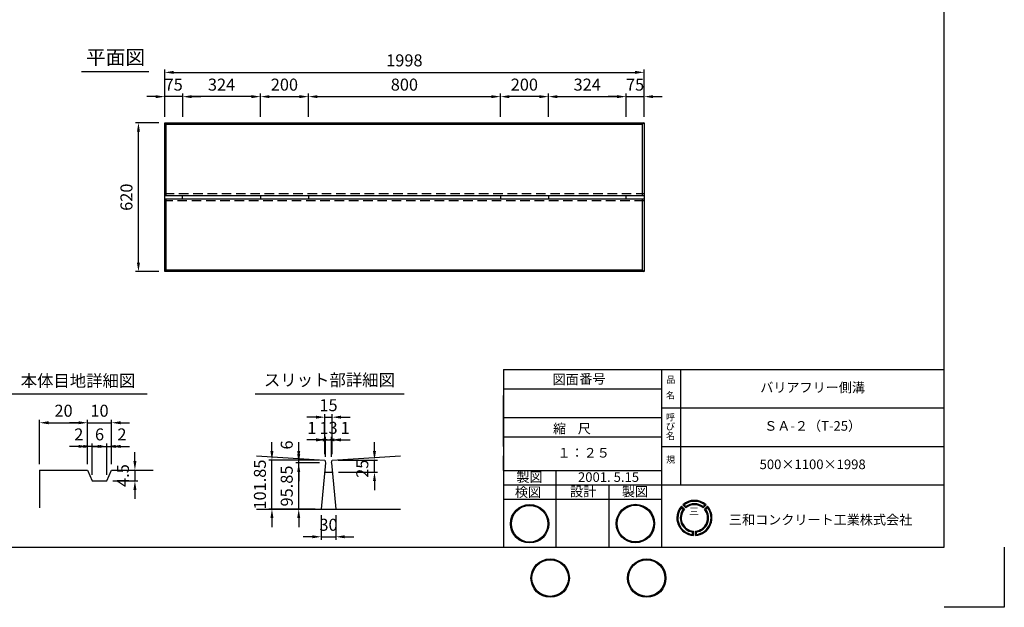
# Model space of a CAD drawing. Extents: x 0 to 7425, y 0 to 5250.
# Drawn here: x 3322 to 7425, y 0 to 2446 of the extents above; entities that cross this region are included whole.
import ezdxf
from ezdxf.enums import TextEntityAlignment as Align

# ---------------------------------------------------------------- set-up
doc = ezdxf.new("R2010")
doc.units = 0
doc.header["$LTSCALE"] = 0.5
doc.linetypes.add('HIDDEN2', pattern=[4.7625, 3.175, -1.5875])
doc.layers.get('0').update_dxf_attribs({"linetype": 'CONTINUOUS'})
doc.layers.get('DEFPOINTS').update_dxf_attribs({"linetype": 'CONTINUOUS'})
doc.layers.add('寸法引出', color=2, linetype='CONTINUOUS')
doc.layers.add('枠', color=3, linetype='CONTINUOUS')
doc.styles.add('SANWA', font='MSMINCHO.TTF')
doc.dimstyles.new('SANWA', dxfattribs={"dimtxt": 2.5, "dimasz": 2.5, "dimexe": 1, "dimexo": 1, "dimgap": 0, "dimtad": 1, "dimdec": 4, "dimdsep": 46, "dimtxsty": 'SANWA', "dimcen": 0, "dimclrd": 2, "dimclre": 2, "dimclrt": 2, "dimadec": 0, "dimazin": 0, "dimtfac": 1, "dimtdec": 4, "dimtix": 1, "dimtmove": 0, "dimatfit": 3, "dimfxl": 1, "dimtolj": 1, "dimtzin": 0, "dimarcsym": 0})

# ---------------------------------------------------------------- blocks, each defined once
blk = doc.blocks.new('*D388')
at = {"layer": 'DEFPOINTS', "color": 0, "ltscale": 25}
for p in [(3604.3, 669.8), (3604.3, 571), (3624.3, 526)]:
    blk.add_point(p, dxfattribs=at)
at = {"layer": '寸法引出', "lineweight": -2, "ltscale": 25}
for p, q in [((3566.8, 669.8), (3529.3, 669.8)), ((3604.3, 596), (3604.3, 682.3)), ((3624.3, 669.8), (3604.3, 669.8)), ((3661.8, 669.8), (3699.3, 669.8))]:
    blk.add_line(p, q, dxfattribs=at)
at = {"layer": '寸法引出', "ltscale": 25}
for points in [[(3566.8, 676), (3566.8, 663.5), (3604.3, 669.8)], [(3661.8, 676), (3661.8, 663.5), (3624.3, 669.8)]]:
    blk.add_solid(points, dxfattribs=at)
at = {"layer": '寸法引出', "ltscale": 25, "insert": (3567.9, 719.8), "char_height": 50, "attachment_point": 5, "style": 'SANWA'}
blk.add_mtext('\\A1;2', dxfattribs=at)
blk = doc.blocks.new('*D387')
at = {"layer": 'DEFPOINTS', "color": 0, "ltscale": 15}
for p in [(3684.3, 669.8), (3624.3, 526), (3684.3, 526)]:
    blk.add_point(p, dxfattribs=at)
at = {"layer": '寸法引出', "lineweight": -2, "ltscale": 15}
for p, q in [((3586.8, 669.8), (3549.3, 669.8)), ((3624.3, 551), (3624.3, 682.3)), ((3624.3, 669.8), (3684.3, 669.8)), ((3684.3, 551), (3684.3, 682.3)), ((3721.8, 669.8), (3759.3, 669.8))]:
    blk.add_line(p, q, dxfattribs=at)
at = {"layer": '寸法引出', "ltscale": 15}
for points in [[(3586.8, 676), (3586.8, 663.5), (3624.3, 669.8)], [(3721.8, 676), (3721.8, 663.5), (3684.3, 669.8)]]:
    blk.add_solid(points, dxfattribs=at)
at = {"layer": '寸法引出', "ltscale": 15, "insert": (3654.3, 719.8), "char_height": 50, "attachment_point": 5, "style": 'SANWA'}
blk.add_mtext('\\A1;6', dxfattribs=at)
blk = doc.blocks.new('*D386')
at = {"layer": 'DEFPOINTS', "color": 0, "ltscale": 25}
for p in [(3704.3, 669.8), (3704.3, 571), (3684.3, 526)]:
    blk.add_point(p, dxfattribs=at)
at = {"layer": '寸法引出', "lineweight": -2, "ltscale": 25}
for p, q in [((3646.8, 669.8), (3609.3, 669.8)), ((3684.3, 669.8), (3704.3, 669.8)), ((3704.3, 596), (3704.3, 682.3)), ((3741.8, 669.8), (3779.3, 669.8))]:
    blk.add_line(p, q, dxfattribs=at)
at = {"layer": '寸法引出', "ltscale": 25}
for points in [[(3646.8, 676), (3646.8, 663.5), (3684.3, 669.8)], [(3741.8, 676), (3741.8, 663.5), (3704.3, 669.8)]]:
    blk.add_solid(points, dxfattribs=at)
at = {"layer": '寸法引出', "ltscale": 25, "insert": (3747.6, 719.8), "char_height": 50, "attachment_point": 5, "style": 'SANWA'}
blk.add_mtext('\\A1;2', dxfattribs=at)
blk = doc.blocks.new('*D385')
at = {"layer": 'DEFPOINTS', "color": 0, "ltscale": 15}
for p in [(3704.3, 571), (3684.3, 526), (3801.8, 526)]:
    blk.add_point(p, dxfattribs=at)
at = {"layer": '寸法引出', "lineweight": -2, "ltscale": 15}
for p, q in [((3801.8, 608.5), (3801.8, 646)), ((3729.3, 571), (3814.3, 571)), ((3801.8, 571), (3801.8, 526)), ((3709.3, 526), (3814.3, 526)), ((3801.8, 488.5), (3801.8, 451))]:
    blk.add_line(p, q, dxfattribs=at)
at = {"layer": '寸法引出', "ltscale": 15}
for points in [[(3795.5, 608.5), (3808, 608.5), (3801.8, 571)], [(3795.5, 488.5), (3808, 488.5), (3801.8, 526)]]:
    blk.add_solid(points, dxfattribs=at)
at = {"layer": '寸法引出', "ltscale": 15, "insert": (3751.8, 548.5), "char_height": 50, "attachment_point": 5, "rotation": 90, "style": 'SANWA'}
blk.add_mtext('\\A1;4.5', dxfattribs=at)
blk = doc.blocks.new('*D376')
at = {"layer": 'DEFPOINTS', "color": 0, "ltscale": 15}
for p in [(3704.3, 768.4), (3604.3, 571), (3704.3, 571)]:
    blk.add_point(p, dxfattribs=at)
at = {"layer": '寸法引出', "lineweight": -2, "ltscale": 15}
for p, q in [((3604.3, 596), (3604.3, 780.9)), ((3704.3, 596), (3704.3, 780.9)), ((3566.8, 768.4), (3529.3, 768.4)), ((3604.3, 768.4), (3704.3, 768.4)), ((3741.8, 768.4), (3779.3, 768.4))]:
    blk.add_line(p, q, dxfattribs=at)
at = {"layer": '寸法引出', "ltscale": 15}
for points in [[(3566.8, 774.6), (3566.8, 762.1), (3604.3, 768.4)], [(3741.8, 774.6), (3741.8, 762.1), (3704.3, 768.4)]]:
    blk.add_solid(points, dxfattribs=at)
at = {"layer": '寸法引出', "ltscale": 15, "insert": (3654.3, 818.4), "char_height": 50, "attachment_point": 5, "style": 'SANWA'}
blk.add_mtext('\\A1;10', dxfattribs=at)
blk = doc.blocks.new('*D375')
at = {"layer": 'DEFPOINTS', "color": 0, "ltscale": 15}
for p in [(3604.3, 768.4), (3404.3, 571), (3604.3, 571)]:
    blk.add_point(p, dxfattribs=at)
at = {"layer": '寸法引出', "lineweight": -2, "ltscale": 15}
for p, q in [((3404.3, 596), (3404.3, 780.9)), ((3604.3, 596), (3604.3, 780.9)), ((3441.8, 768.4), (3566.8, 768.4))]:
    blk.add_line(p, q, dxfattribs=at)
at = {"layer": '寸法引出', "ltscale": 15}
for points in [[(3441.8, 774.6), (3441.8, 762.1), (3404.3, 768.4)], [(3566.8, 774.6), (3566.8, 762.1), (3604.3, 768.4)]]:
    blk.add_solid(points, dxfattribs=at)
at = {"layer": '寸法引出', "ltscale": 15, "insert": (3504.3, 818.4), "char_height": 50, "attachment_point": 5, "style": 'SANWA'}
blk.add_mtext('\\A1;20', dxfattribs=at)
blk = doc.blocks.new('*D443')
at = {"layer": 'DEFPOINTS', "color": 0, "ltscale": 25}
for p in [(4372.8, 612.8), (4593.6, 612.8), (4578.6, 409.1)]:
    blk.add_point(p, dxfattribs=at)
at = {"layer": '寸法引出', "lineweight": -2, "ltscale": 25}
for p, q in [((4372.8, 650.3), (4372.8, 687.8)), ((4568.6, 612.8), (4360.3, 612.8)), ((4372.8, 409.1), (4372.8, 612.8)), ((4553.6, 409.1), (4360.3, 409.1)), ((4372.8, 371.6), (4372.8, 334.1))]:
    blk.add_line(p, q, dxfattribs=at)
at = {"layer": '寸法引出', "ltscale": 25}
for points in [[(4366.5, 650.3), (4379, 650.3), (4372.8, 612.8)], [(4366.5, 371.6), (4379, 371.6), (4372.8, 409.1)]]:
    blk.add_solid(points, dxfattribs=at)
at = {"layer": '寸法引出', "ltscale": 25, "insert": (4322.8, 510.9), "char_height": 50, "attachment_point": 5, "rotation": 90, "style": 'SANWA'}
blk.add_mtext('\\A1;101.85', dxfattribs=at)
blk = doc.blocks.new('*D442')
at = {"layer": 'DEFPOINTS', "color": 0, "ltscale": 25}
for p in [(4484.5, 612.8), (4593.6, 612.8), (4595.6, 600.8)]:
    blk.add_point(p, dxfattribs=at)
at = {"layer": '寸法引出', "lineweight": -2, "ltscale": 25}
for p, q in [((4484.5, 650.3), (4484.5, 687.8)), ((4568.6, 612.8), (4472, 612.8)), ((4570.6, 600.8), (4472, 600.8)), ((4484.5, 600.8), (4484.5, 612.8)), ((4484.5, 563.3), (4484.5, 525.8))]:
    blk.add_line(p, q, dxfattribs=at)
at = {"layer": '寸法引出', "ltscale": 25}
for points in [[(4478.2, 650.3), (4490.7, 650.3), (4484.5, 612.8)], [(4478.2, 563.3), (4490.7, 563.3), (4484.5, 600.8)]]:
    blk.add_solid(points, dxfattribs=at)
at = {"layer": '寸法引出', "ltscale": 25, "insert": (4434.5, 675.8), "char_height": 50, "attachment_point": 5, "rotation": 90, "style": 'SANWA'}
blk.add_mtext('\\A1;6', dxfattribs=at)
blk = doc.blocks.new('*D441')
at = {"layer": 'DEFPOINTS', "color": 0, "ltscale": 25}
for p in [(4484.5, 600.8), (4595.6, 600.8), (4578.6, 409.1)]:
    blk.add_point(p, dxfattribs=at)
at = {"layer": '寸法引出', "lineweight": -2, "ltscale": 25}
for p, q in [((4484.5, 638.3), (4484.5, 675.8)), ((4570.6, 600.8), (4472, 600.8)), ((4484.5, 409.1), (4484.5, 600.8)), ((4553.6, 409.1), (4472, 409.1)), ((4484.5, 371.6), (4484.5, 334.1))]:
    blk.add_line(p, q, dxfattribs=at)
at = {"layer": '寸法引出', "ltscale": 25}
for points in [[(4478.2, 638.3), (4490.7, 638.3), (4484.5, 600.8)], [(4478.2, 371.6), (4490.7, 371.6), (4484.5, 409.1)]]:
    blk.add_solid(points, dxfattribs=at)
at = {"layer": '寸法引出', "ltscale": 25, "insert": (4434.5, 504.9), "char_height": 50, "attachment_point": 5, "rotation": 90, "style": 'SANWA'}
blk.add_mtext('\\A1;95.85', dxfattribs=at)
blk = doc.blocks.new('*D440')
at = {"layer": 'DEFPOINTS', "color": 0, "ltscale": 25}
for p in [(4623.6, 612.8), (4800.2, 612.8), (4624.9, 562.8)]:
    blk.add_point(p, dxfattribs=at)
at = {"layer": '寸法引出', "lineweight": -2, "ltscale": 25}
for p, q in [((4800.2, 650.3), (4800.2, 687.8)), ((4648.6, 612.8), (4812.7, 612.8)), ((4800.2, 562.8), (4800.2, 612.8)), ((4649.9, 562.8), (4812.7, 562.8)), ((4800.2, 525.3), (4800.2, 487.8))]:
    blk.add_line(p, q, dxfattribs=at)
at = {"layer": '寸法引出', "ltscale": 25}
for points in [[(4793.9, 650.3), (4806.4, 650.3), (4800.2, 612.8)], [(4793.9, 525.3), (4806.4, 525.3), (4800.2, 562.8)]]:
    blk.add_solid(points, dxfattribs=at)
at = {"layer": '寸法引出', "ltscale": 25, "insert": (4749.5, 576.9), "char_height": 50, "attachment_point": 5, "rotation": 90, "style": 'SANWA'}
blk.add_mtext('\\A1;25', dxfattribs=at)
blk = doc.blocks.new('*D439')
at = {"layer": 'DEFPOINTS', "color": 0, "ltscale": 25}
for p in [(4578.6, 409.1), (4638.6, 409.1), (4638.6, 293.6)]:
    blk.add_point(p, dxfattribs=at)
at = {"layer": '寸法引出', "lineweight": -2, "ltscale": 25}
for p, q in [((4578.6, 384.1), (4578.6, 281.1)), ((4638.6, 384.1), (4638.6, 281.1)), ((4541.1, 293.6), (4503.6, 293.6)), ((4578.6, 293.6), (4638.6, 293.6)), ((4676.1, 293.6), (4713.6, 293.6))]:
    blk.add_line(p, q, dxfattribs=at)
at = {"layer": '寸法引出', "ltscale": 25}
for points in [[(4541.1, 299.9), (4541.1, 287.4), (4578.6, 293.6)], [(4676.1, 299.9), (4676.1, 287.4), (4638.6, 293.6)]]:
    blk.add_solid(points, dxfattribs=at)
at = {"layer": '寸法引出', "ltscale": 25, "insert": (4608.6, 343.6), "char_height": 50, "attachment_point": 5, "style": 'SANWA'}
blk.add_mtext('\\A1;30', dxfattribs=at)
blk = doc.blocks.new('*D447')
at = {"layer": 'DEFPOINTS', "color": 0, "ltscale": 25}
for p in [(4623.6, 791.5), (4593.6, 612.8), (4623.6, 612.8)]:
    blk.add_point(p, dxfattribs=at)
at = {"layer": '寸法引出', "lineweight": -2, "ltscale": 25}
for p, q in [((4556.1, 791.5), (4518.6, 791.5)), ((4593.6, 637.8), (4593.6, 804)), ((4593.6, 791.5), (4623.6, 791.5)), ((4623.6, 637.8), (4623.6, 804)), ((4661.1, 791.5), (4698.6, 791.5))]:
    blk.add_line(p, q, dxfattribs=at)
at = {"layer": '寸法引出', "ltscale": 25}
for points in [[(4556.1, 797.8), (4556.1, 785.3), (4593.6, 791.5)], [(4661.1, 797.8), (4661.1, 785.3), (4623.6, 791.5)]]:
    blk.add_solid(points, dxfattribs=at)
at = {"layer": '寸法引出', "ltscale": 25, "insert": (4608.6, 841.5), "char_height": 50, "attachment_point": 5, "style": 'SANWA'}
blk.add_mtext('\\A1;15', dxfattribs=at)
blk = doc.blocks.new('*D446')
at = {"layer": 'DEFPOINTS', "color": 0, "ltscale": 25}
for p in [(4593.6, 697.1), (4593.6, 612.8), (4595.6, 600.8)]:
    blk.add_point(p, dxfattribs=at)
at = {"layer": '寸法引出', "lineweight": -2, "ltscale": 25}
for p, q in [((4593.6, 637.8), (4593.6, 709.6)), ((4595.6, 625.8), (4595.6, 709.6)), ((4556.1, 697.1), (4518.6, 697.1)), ((4595.6, 697.1), (4593.6, 697.1)), ((4633.1, 697.1), (4670.6, 697.1))]:
    blk.add_line(p, q, dxfattribs=at)
at = {"layer": '寸法引出', "ltscale": 25}
for points in [[(4556.1, 703.3), (4556.1, 690.8), (4593.6, 697.1)], [(4633.1, 703.3), (4633.1, 690.8), (4595.6, 697.1)]]:
    blk.add_solid(points, dxfattribs=at)
at = {"layer": '寸法引出', "ltscale": 25, "insert": (4539.3, 747.1), "char_height": 50, "attachment_point": 5, "style": 'SANWA'}
blk.add_mtext('\\A1;1', dxfattribs=at)
blk = doc.blocks.new('*D445')
at = {"layer": 'DEFPOINTS', "color": 0, "ltscale": 25}
for p in [(4623.6, 697.1), (4621.6, 600.8), (4623.6, 612.8)]:
    blk.add_point(p, dxfattribs=at)
at = {"layer": '寸法引出', "lineweight": -2, "ltscale": 25}
for p, q in [((4621.6, 625.8), (4621.6, 709.6)), ((4623.6, 637.8), (4623.6, 709.6)), ((4584.1, 697.1), (4546.6, 697.1)), ((4621.6, 697.1), (4623.6, 697.1)), ((4661.1, 697.1), (4698.6, 697.1))]:
    blk.add_line(p, q, dxfattribs=at)
at = {"layer": '寸法引出', "ltscale": 25}
for points in [[(4584.1, 703.3), (4584.1, 690.8), (4621.6, 697.1)], [(4661.1, 703.3), (4661.1, 690.8), (4623.6, 697.1)]]:
    blk.add_solid(points, dxfattribs=at)
at = {"layer": '寸法引出', "ltscale": 25, "insert": (4677.8, 747.1), "char_height": 50, "attachment_point": 5, "style": 'SANWA'}
blk.add_mtext('\\A1;1', dxfattribs=at)
blk = doc.blocks.new('*D444')
at = {"layer": 'DEFPOINTS', "color": 0, "ltscale": 25}
for p in [(4621.6, 697.1), (4595.6, 600.8), (4621.6, 600.8)]:
    blk.add_point(p, dxfattribs=at)
at = {"layer": '寸法引出', "lineweight": -2, "ltscale": 25}
for p, q in [((4595.6, 625.8), (4595.6, 709.6)), ((4621.6, 625.8), (4621.6, 709.6)), ((4558.1, 697.1), (4520.6, 697.1)), ((4595.6, 697.1), (4621.6, 697.1)), ((4659.1, 697.1), (4696.6, 697.1))]:
    blk.add_line(p, q, dxfattribs=at)
at = {"layer": '寸法引出', "ltscale": 25}
for points in [[(4558.1, 703.3), (4558.1, 690.8), (4595.6, 697.1)], [(4659.1, 703.3), (4659.1, 690.8), (4621.6, 697.1)]]:
    blk.add_solid(points, dxfattribs=at)
at = {"layer": '寸法引出', "ltscale": 25, "insert": (4608.6, 747.1), "char_height": 50, "attachment_point": 5, "style": 'SANWA'}
blk.add_mtext('\\A1;13', dxfattribs=at)
blk = doc.blocks.new('*D359')
at = {"layer": 'DEFPOINTS', "color": 0, "ltscale": 25}
for p in [(5923.8, 2227.1), (3925.8, 2017.4), (5923.8, 2017.4)]:
    blk.add_point(p, dxfattribs=at)
at = {"layer": '寸法引出', "lineweight": -2, "ltscale": 25}
for p, q in [((3925.8, 2042.4), (3925.8, 2239.6)), ((3963.3, 2227.1), (5886.3, 2227.1)), ((5923.8, 2042.4), (5923.8, 2239.6))]:
    blk.add_line(p, q, dxfattribs=at)
at = {"layer": '寸法引出', "ltscale": 25}
for points in [[(3963.3, 2233.4), (3963.3, 2220.9), (3925.8, 2227.1)], [(5886.3, 2233.4), (5886.3, 2220.9), (5923.8, 2227.1)]]:
    blk.add_solid(points, dxfattribs=at)
at = {"layer": '寸法引出', "ltscale": 25, "insert": (4924.8, 2277.1), "char_height": 50, "attachment_point": 5, "style": 'SANWA'}
blk.add_mtext('\\A1;1998', dxfattribs=at)
blk = doc.blocks.new('*D436')
at = {"layer": 'DEFPOINTS', "color": 0, "ltscale": 25}
for p in [(3816.5, 2017.4), (3925.8, 2017.4), (3925.8, 1397.4)]:
    blk.add_point(p, dxfattribs=at)
at = {"layer": '寸法引出', "lineweight": -2, "ltscale": 25}
for p, q in [((3900.8, 2017.4), (3804, 2017.4)), ((3816.5, 1434.9), (3816.5, 1979.9)), ((3900.8, 1397.4), (3804, 1397.4))]:
    blk.add_line(p, q, dxfattribs=at)
at = {"layer": '寸法引出', "ltscale": 25}
for points in [[(3810.3, 1979.9), (3822.8, 1979.9), (3816.5, 2017.4)], [(3810.3, 1434.9), (3822.8, 1434.9), (3816.5, 1397.4)]]:
    blk.add_solid(points, dxfattribs=at)
at = {"layer": '寸法引出', "ltscale": 25, "insert": (3766.5, 1707.4), "char_height": 50, "attachment_point": 5, "rotation": 90, "style": 'SANWA'}
blk.add_mtext('\\A1;620', dxfattribs=at)
blk = doc.blocks.new('*D438')
at = {"layer": 'DEFPOINTS', "color": 0, "ltscale": 25}
for p in [(5324.8, 2126.1), (4524.8, 2017.4), (5324.8, 2017.4)]:
    blk.add_point(p, dxfattribs=at)
at = {"layer": '寸法引出', "lineweight": -2, "ltscale": 25}
for p, q in [((4524.8, 2042.4), (4524.8, 2138.6)), ((5324.8, 2042.4), (5324.8, 2138.6)), ((4562.3, 2126.1), (5287.3, 2126.1))]:
    blk.add_line(p, q, dxfattribs=at)
at = {"layer": '寸法引出', "ltscale": 25}
for points in [[(4562.3, 2132.3), (4562.3, 2119.8), (4524.8, 2126.1)], [(5287.3, 2132.3), (5287.3, 2119.8), (5324.8, 2126.1)]]:
    blk.add_solid(points, dxfattribs=at)
at = {"layer": '寸法引出', "ltscale": 25, "insert": (4924.8, 2176.1), "char_height": 50, "attachment_point": 5, "style": 'SANWA'}
blk.add_mtext('\\A1;800', dxfattribs=at)
blk = doc.blocks.new('*D437')
at = {"layer": 'DEFPOINTS', "color": 0, "ltscale": 25}
for p in [(4524.8, 2126.1), (4324.8, 2017.4), (4524.8, 2017.4)]:
    blk.add_point(p, dxfattribs=at)
at = {"layer": '寸法引出', "lineweight": -2, "ltscale": 25}
for p, q in [((4324.8, 2042.4), (4324.8, 2138.6)), ((4524.8, 2042.4), (4524.8, 2138.6)), ((4362.3, 2126.1), (4487.3, 2126.1))]:
    blk.add_line(p, q, dxfattribs=at)
at = {"layer": '寸法引出', "ltscale": 25}
for points in [[(4362.3, 2132.3), (4362.3, 2119.8), (4324.8, 2126.1)], [(4487.3, 2132.3), (4487.3, 2119.8), (4524.8, 2126.1)]]:
    blk.add_solid(points, dxfattribs=at)
at = {"layer": '寸法引出', "ltscale": 25, "insert": (4424.8, 2176.1), "char_height": 50, "attachment_point": 5, "style": 'SANWA'}
blk.add_mtext('\\A1;200', dxfattribs=at)
blk = doc.blocks.new('*D457')
at = {"layer": 'DEFPOINTS', "color": 0, "ltscale": 25}
for p in [(5324.8, 2126.1), (5324.8, 2017.4), (5524.8, 2017.4)]:
    blk.add_point(p, dxfattribs=at)
at = {"layer": '寸法引出', "lineweight": -2, "ltscale": 25}
for p, q in [((5324.8, 2042.4), (5324.8, 2138.6)), ((5524.8, 2042.4), (5524.8, 2138.6)), ((5487.3, 2126.1), (5362.3, 2126.1))]:
    blk.add_line(p, q, dxfattribs=at)
at = {"layer": '寸法引出', "ltscale": 25}
for points in [[(5362.3, 2132.3), (5362.3, 2119.8), (5324.8, 2126.1)], [(5487.3, 2132.3), (5487.3, 2119.8), (5524.8, 2126.1)]]:
    blk.add_solid(points, dxfattribs=at)
at = {"layer": '寸法引出', "ltscale": 25, "insert": (5424.8, 2176.1), "char_height": 50, "attachment_point": 5, "style": 'SANWA'}
blk.add_mtext('\\A1;200', dxfattribs=at)
blk = doc.blocks.new('*D459')
at = {"layer": 'DEFPOINTS', "color": 0, "ltscale": 25}
for p in [(4000.8, 2126.1), (4000.8, 2017.4), (4324.8, 2017.4)]:
    blk.add_point(p, dxfattribs=at)
at = {"layer": '寸法引出', "lineweight": -2, "ltscale": 25}
for p, q in [((4000.8, 2042.4), (4000.8, 2138.6)), ((4324.8, 2042.4), (4324.8, 2138.6)), ((4287.3, 2126.1), (4038.3, 2126.1))]:
    blk.add_line(p, q, dxfattribs=at)
at = {"layer": '寸法引出', "ltscale": 25}
for points in [[(4038.3, 2132.3), (4038.3, 2119.8), (4000.8, 2126.1)], [(4287.3, 2132.3), (4287.3, 2119.8), (4324.8, 2126.1)]]:
    blk.add_solid(points, dxfattribs=at)
at = {"layer": '寸法引出', "ltscale": 25, "insert": (4162.8, 2176.1), "char_height": 50, "attachment_point": 5, "style": 'SANWA'}
blk.add_mtext('\\A1;324', dxfattribs=at)
blk = doc.blocks.new('*D460')
at = {"layer": 'DEFPOINTS', "color": 0, "ltscale": 25}
for p in [(3925.8, 2126.1), (3925.8, 2017.4), (4000.8, 2017.4)]:
    blk.add_point(p, dxfattribs=at)
at = {"layer": '寸法引出', "lineweight": -2, "ltscale": 25}
for p, q in [((3925.8, 2042.4), (3925.8, 2138.6)), ((4000.8, 2042.4), (4000.8, 2138.6)), ((3888.3, 2126.1), (3850.8, 2126.1)), ((4000.8, 2126.1), (3925.8, 2126.1)), ((4038.3, 2126.1), (4075.8, 2126.1))]:
    blk.add_line(p, q, dxfattribs=at)
at = {"layer": '寸法引出', "ltscale": 25}
for points in [[(3888.3, 2132.3), (3888.3, 2119.8), (3925.8, 2126.1)], [(4038.3, 2132.3), (4038.3, 2119.8), (4000.8, 2126.1)]]:
    blk.add_solid(points, dxfattribs=at)
at = {"layer": '寸法引出', "ltscale": 25, "insert": (3963.3, 2176.1), "char_height": 50, "attachment_point": 5, "style": 'SANWA'}
blk.add_mtext('\\A1;75', dxfattribs=at)
blk = doc.blocks.new('*D461')
at = {"layer": 'DEFPOINTS', "color": 0, "ltscale": 25}
for p in [(5848.8, 2126.1), (5524.8, 2017.4), (5848.8, 2017.4)]:
    blk.add_point(p, dxfattribs=at)
at = {"layer": '寸法引出', "lineweight": -2, "ltscale": 25}
for p, q in [((5524.8, 2042.4), (5524.8, 2138.6)), ((5848.8, 2042.4), (5848.8, 2138.6)), ((5562.3, 2126.1), (5811.3, 2126.1))]:
    blk.add_line(p, q, dxfattribs=at)
at = {"layer": '寸法引出', "ltscale": 25}
for points in [[(5562.3, 2132.3), (5562.3, 2119.8), (5524.8, 2126.1)], [(5811.3, 2132.3), (5811.3, 2119.8), (5848.8, 2126.1)]]:
    blk.add_solid(points, dxfattribs=at)
at = {"layer": '寸法引出', "ltscale": 25, "insert": (5686.8, 2176.1), "char_height": 50, "attachment_point": 5, "style": 'SANWA'}
blk.add_mtext('\\A1;324', dxfattribs=at)
blk = doc.blocks.new('*D462')
at = {"layer": 'DEFPOINTS', "color": 0, "ltscale": 25}
for p in [(5923.8, 2126.1), (5848.8, 2017.4), (5923.8, 2017.4)]:
    blk.add_point(p, dxfattribs=at)
at = {"layer": '寸法引出', "lineweight": -2, "ltscale": 25}
for p, q in [((5848.8, 2042.4), (5848.8, 2138.6)), ((5923.8, 2042.4), (5923.8, 2138.6)), ((5811.3, 2126.1), (5773.8, 2126.1)), ((5848.8, 2126.1), (5923.8, 2126.1)), ((5961.3, 2126.1), (5998.8, 2126.1))]:
    blk.add_line(p, q, dxfattribs=at)
at = {"layer": '寸法引出', "ltscale": 25}
for points in [[(5811.3, 2132.3), (5811.3, 2119.8), (5848.8, 2126.1)], [(5961.3, 2132.3), (5961.3, 2119.8), (5923.8, 2126.1)]]:
    blk.add_solid(points, dxfattribs=at)
at = {"layer": '寸法引出', "ltscale": 25, "insert": (5886.3, 2176.1), "char_height": 50, "attachment_point": 5, "style": 'SANWA'}
blk.add_mtext('\\A1;75', dxfattribs=at)

msp = doc.modelspace()

# ---------------------------------------------------------------- hatches: boundary and pattern name
h = msp.add_hatch(color=256)
h.paths.add_polyline_path([(5526.67569, 347.64419, 1), (5366.72527, 347.64419, 1)])
h.paths.add_polyline_path([(5522.67569, 347.64419, 1), (5370.72527, 347.64419, 1)], flags=16)
h = msp.add_hatch(color=256)
h.paths.add_polyline_path([(5967.74366, 348.69908, 1), (5807.79324, 348.69908, 1)])
h.paths.add_polyline_path([(5963.74366, 348.69908, 1), (5811.79324, 348.69908, 1)], flags=16)
h.paths.add_polyline_path([(5847.48558, 345.69272), (5931.37129, 345.69272), (5931.37129, 421.80701), (5847.48558, 421.80701)], flags=8)
h.paths.add_polyline_path([(5845.91639, 286.16042), (5931.05925, 286.16042), (5931.05925, 366.04613), (5845.91639, 366.04613)], flags=8)
h = msp.add_hatch(color=256)
h.paths.add_polyline_path([(6084.77225, 426.45965), (6097.52552, 413.70638, -0.3722683533), (6169.59519, 413.70638), (6182.34846, 426.45965, 0.382497994)])
h.paths.add_polyline_path([(6176.44051, 426.20856), (6169.31338, 419.08143, 0.3367429549), (6097.80733, 419.08143), (6090.6802, 426.20856, -0.3477704275)], flags=16)
h.paths.add_polyline_path([(6175.25204, 408.04953, -0.6168583269), (6137.56036, 317.05374), (6137.56036, 299.01789, 0.6292889159), (6188.00532, 420.8028)])
h.paths.add_polyline_path([(6187.75422, 414.89485, -0.5873104909), (6141.56036, 303.37299), (6141.56036, 313.45228, 0.5741105922), (6180.62709, 407.76772)], flags=16)
h.paths.add_polyline_path([(6079.1154, 420.8028, 0.6292889159), (6129.56036, 299.01789), (6129.56036, 317.05374, -0.6168583269), (6091.86867, 408.04953)])
h.paths.add_polyline_path([(6086.49362, 407.76772, 0.5741105922), (6125.56036, 313.45228), (6125.56036, 303.37299, -0.5873104909), (6079.36649, 414.89485)], flags=16)
h = msp.add_hatch(color=256)
h.paths.add_polyline_path([(5612.32908, 121.52799, 1), (5452.37865, 121.52799, 1)])
h.paths.add_polyline_path([(5608.32908, 121.52799, 1), (5456.37865, 121.52799, 1)], flags=16)
h.paths.add_polyline_path([(5491.55671, 113.8021), (5576.47099, 113.8021), (5576.47099, 193.0021), (5491.55671, 193.0021)], flags=8)
h.paths.add_polyline_path([(5491.87323, 54.37359), (5574.27323, 54.37359), (5574.27323, 126.03073), (5491.87323, 126.03073)], flags=24)
h = msp.add_hatch(color=256)
h.paths.add_polyline_path([(6014.91941, 121.52799, 1), (5854.96899, 121.52799, 1)])
h.paths.add_polyline_path([(6010.91941, 121.52799, 1), (5858.96899, 121.52799, 1)], flags=16)
h.paths.add_polyline_path([(5894.03275, 114.92163), (5979.17561, 114.92163), (5979.17561, 194.80735), (5894.03275, 194.80735)], flags=8)
h.paths.add_polyline_path([(5893.89214, 60.93219), (5977.43499, 60.93219), (5977.43499, 136.0179), (5893.89214, 136.0179)], flags=8)

# ---------------------------------------------------------------- linework, layer by layer
for p, q in [((3578.53872, 2231.26942), (3859.47114, 2231.26942)), ((5337.55319, 990), (5337.55319, 870)), ((5997.55319, 250), (5997.55319, 990)), ((5997.55319, 990), (6035.46212, 990)), ((6077.55319, 510), (6077.55319, 990)), ((3279.66175, 888.2737), (3853.39782, 888.2737)), ((4302.65475, 888.2737), (4923.96401, 888.2737)), ((5337.55319, 726.76095), (5337.55319, 882.11691)), ((5337.55319, 670), (5337.55319, 726.76095)), ((5337.55319, 570), (5337.55319, 630)), ((5337.55319, 630), (5337.55319, 499.89192)), ((5337.55319, 570), (5337.55319, 510)), ((5557.55319, 250), (5557.55319, 570)), ((5337.55319, 510), (7175, 510)), ((5777.55319, 250), (5777.55319, 510)), ((6091.86867, 408.04953), (6079.03796, 420.88024)), ((6086.49362, 407.76772), (6079.36649, 414.89485)), ((6097.52552, 413.70638), (6084.69481, 426.53709)), ((6097.80733, 419.08143), (6090.6802, 426.20856)), ((6169.31338, 419.08143), (6176.44051, 426.20856)), ((6169.59519, 413.70638), (6182.34846, 426.45965)), ((6175.25204, 408.04953), (6188.00532, 420.8028)), ((6180.62709, 407.76772), (6187.75422, 414.89485)), ((6125.56036, 303.37299), (6125.56036, 313.45228)), ((6129.56036, 299.01789), (6129.56036, 317.05374)), ((6137.56036, 299.01789), (6137.56036, 317.05374)), ((6141.56036, 303.37299), (6141.56036, 313.45228)), ((7425, 250), (7425, 0)), ((7425, 0), (7175, 0))]:
    msp.add_line(p, q)
at = {"ltscale": 25}
for p, q in [((3925.77336, 2017.36353), (5923.77336, 2017.36353)), ((3925.77336, 1397.36353), (3925.77336, 2017.36353)), ((3925.77336, 2017.36353), (3931.77336, 2011.36353)), ((3931.77336, 1714.86353), (3931.77336, 2011.36353)), ((3931.77336, 2011.36353), (5917.77336, 2011.36353)), ((5923.77336, 2017.36353), (5917.77336, 2011.36353)), ((5917.77336, 1714.86353), (5917.77336, 2011.36353)), ((5923.77336, 2017.36353), (5923.77336, 1397.36353)), ((3925.77336, 1714.86353), (5923.77336, 1714.86353)), ((5923.77336, 1699.86353), (3925.77336, 1699.86353)), ((3931.77336, 1403.36353), (3931.77336, 1699.86353)), ((4000.77336, 1699.86353), (4000.77336, 1714.86353)), ((4324.77336, 1714.86353), (4324.77336, 1699.86353)), ((4524.77336, 1714.86353), (4524.77336, 1699.86353)), ((5324.77336, 1714.86353), (5324.77336, 1699.86353)), ((5524.77336, 1714.86353), (5524.77336, 1699.86353)), ((5848.77336, 1699.86353), (5848.77336, 1714.86353)), ((5917.77336, 1403.36353), (5917.77336, 1699.86353)), ((3931.77336, 1403.36353), (3925.77336, 1397.36353)), ((5923.77336, 1397.36353), (3925.77336, 1397.36353)), ((5917.77336, 1403.36353), (3931.77336, 1403.36353)), ((5917.77336, 1403.36353), (5923.77336, 1397.36353)), ((4308.56439, 630.21556), (4593.56439, 612.76953)), ((4623.56439, 612.76953), (4908.56439, 630.21556)), ((4595.56439, 600.76953), (4578.56439, 409.06953)), ((4593.56439, 612.76953), (4595.56439, 600.76953)), ((4621.56439, 600.76953), (4623.56439, 612.76953)), ((4621.56439, 600.76953), (4638.56439, 409.06953)), ((4592.19454, 562.76953), (4624.93424, 562.76953)), ((4308.56439, 409.06953), (4908.56439, 409.06953))]:
    msp.add_line(p, q, dxfattribs=at)
at = {"linetype": 'HIDDEN2', "ltscale": 25}
for p, q in [((3925.77336, 1722.36353), (5923.77336, 1722.36353)), ((5923.77336, 1692.36353), (3925.77336, 1692.36353))]:
    msp.add_line(p, q, dxfattribs=at)
at = {"color": 0}
for p, q in [((5337.55319, 990), (7175, 990)), ((5337.55319, 910), (5997.55319, 910)), ((5337.55319, 910), (5997.55319, 910)), ((5337.55319, 870), (5337.55319, 630)), ((5997.55319, 830), (7175, 830)), ((5337.55319, 790), (5997.55319, 790)), ((5337.55319, 710), (5997.55319, 710)), ((5997.55319, 670), (7175, 670)), ((5337.55319, 630), (5337.55319, 250)), ((5337.55319, 570), (5997.55319, 570)), ((5337.55319, 450), (5997.55319, 450))]:
    msp.add_line(p, q, dxfattribs=at)
at = {"ltscale": 15}
for p, q in [((3404.30666, 570.98366), (3604.30666, 570.98366)), ((3404.30666, 570.98366), (3404.30666, 413.77125)), ((3604.30666, 570.98366), (3624.30666, 525.98366)), ((3684.30666, 525.98366), (3704.30666, 570.98366)), ((3704.30666, 570.98366), (3877.80795, 570.98366)), ((3624.30666, 525.98366), (3684.30666, 525.98366))]:
    msp.add_line(p, q, dxfattribs=at)
for centre, radius in [((5446.70048, 347.64419), 79.97521), ((5446.70048, 347.64419), 75.97521), ((5887.76845, 348.69908), 79.97521), ((5887.76845, 348.69908), 75.97521), ((5532.35387, 121.52799), 79.97521), ((5532.35387, 121.52799), 75.97521), ((5934.9442, 121.52799), 79.97521), ((5934.9442, 121.52799), 75.97521)]:
    msp.add_circle(centre, radius)
for radius, start, end in [(73.10631, 138.13649545, 266.86350455), (69.10631, 141.64767379, 263.35232621), (73.10631, 48.13649545, 131.86350455), (69.10631, 51.64767379, 128.35232621), (55.10631, 49.16258741, 130.83741259), (59.10631, 52.77882031, 127.22117969), (73.10631, 273.13649545, 41.86350455), (69.10631, 276.64767379, 38.35232621), (59.10631, 142.77882031, 262.22117969), (55.10631, 139.16258741, 265.83741259), (55.10631, 274.16258741, 40.83741259), (59.10631, 277.77882031, 37.22117969)]:
    msp.add_arc((6133.56036, 372.01469), radius, start, end)
at = {"layer": '枠'}
for p, q in [((7175, 250), (7175, 5000)), ((625, 250), (7175, 250))]:
    msp.add_line(p, q, dxfattribs=at)

# ---------------------------------------------------------------- texts
at = {"style": 'SANWA'}
for s, height, p in [('平面図', 60, (3721.14606, 2282.03341)), ('本体目地詳細図', 50, (3564.51065, 936.54537)), ('スリット部詳細図', 50, (4612.45602, 939.89415)), ('バリアフリー側溝', 40, (6626.2766, 910)), ('ＳＡ-２（T-25）', 40, (6626.2766, 750)), ('500×1100×1998', 40, (6626.2766, 590))]:
    msp.add_text(s, height=height, dxfattribs=at).set_placement(p, align=Align.MIDDLE)
at = {"ltscale": 2, "style": 'SANWA'}
for s, height, p in [('図面', 40, (5542.3456, 928.79548)), ('番号', 40, (5653.89881, 931.06865)), ('品', 28, (6016.2385, 933.96149)), ('名', 28, (6014.72173, 868.32711)), ('呼', 28, (6014.60571, 777.39137)), ('縮    尺', 40, (5544.09812, 723.97319)), ('び', 28, (6014.20856, 739.05436)), ('名', 28, (6014.77561, 699.87725)), ('１：２５', 40, (5562.81035, 623.40313)), ('規', 28, (6015.48011, 601.14103)), ('製図', 40, (5391.24899, 522.08563)), ('2001. 5.15', 40, (5648.28717, 522.08563)), ('検図', 40, (5385.3603, 459.61966)), ('設計', 40, (5615.12664, 461.89286)), ('製図', 40, (5831.24899, 462.08563))]:
    msp.add_text(s, height=height, dxfattribs=at).set_placement(p)
at = {"style": 'SANWA'}
for s, height, p in [('三', 30, (6111.18167, 384.38682)), ('三和コンクリート工業株式会社', 40, (6277.34719, 344.53145))]:
    msp.add_text(s, height=height, dxfattribs=at).set_placement(p)

# ---------------------------------------------------------------- dimensions: what is measured, and where the dimension line sits
at = {"layer": '寸法引出', "ltscale": 25}
for base, p1, p2, override, picture, middle in [((5923.77336, 2227.1471), (3925.77336, 2017.36353), (5923.77336, 2017.36353), {"dimscale": 25, "dimtxt": 2, "dimasz": 1.5, "dimexe": 0.5, "dimgap": 1, "dimclrd": 256, "dimclre": 256, "dimclrt": 256}, '*D359', (4924.77336, 2277.1471)), ((3925.77336, 2126.09684), (4000.77336, 2017.36353), (3925.77336, 2017.36353), {"dimscale": 25, "dimtxt": 2, "dimasz": 1.5, "dimexe": 0.5, "dimgap": 1, "dimclrd": 256, "dimclre": 256, "dimclrt": 256, "dimtmove": 1}, '*D460', (3963.27336, 2176.09684)), ((4000.77336, 2126.09684), (4324.77336, 2017.36353), (4000.77336, 2017.36353), {"dimscale": 25, "dimtxt": 2, "dimasz": 1.5, "dimexe": 0.5, "dimgap": 1, "dimclrd": 256, "dimclre": 256, "dimclrt": 256, "dimtmove": 1}, '*D459', (4162.77336, 2176.09684)), ((4524.77336, 2126.09684), (4324.77336, 2017.36353), (4524.77336, 2017.36353), {"dimscale": 25, "dimtxt": 2, "dimasz": 1.5, "dimexe": 0.5, "dimgap": 1, "dimclrd": 256, "dimclre": 256, "dimclrt": 256}, '*D437', (4424.77336, 2176.09684)), ((5324.77336, 2126.09684), (4524.77336, 2017.36353), (5324.77336, 2017.36353), {"dimscale": 25, "dimtxt": 2, "dimasz": 1.5, "dimexe": 0.5, "dimgap": 1, "dimclrd": 256, "dimclre": 256, "dimclrt": 256, "dimtmove": 1}, '*D438', (4924.77336, 2176.09684))]:
    dim = msp.add_linear_dim(base=base, p1=p1, p2=p2, dimstyle='SANWA', override=override, dxfattribs=at)
    dim.commit()
    dim.dimension.update_dxf_attribs({"geometry": picture, "text_midpoint": middle})
for base, p1, p2, angle, override, picture, middle in [((5324.77336, 2126.09684), (5524.77336, 2017.36353), (5324.77336, 2017.36353), 180, {"dimscale": 25, "dimtxt": 2, "dimasz": 1.5, "dimexe": 0.5, "dimgap": 1, "dimclrd": 256, "dimclre": 256, "dimclrt": 256}, '*D457', (5424.77336, 2176.09684)), ((5848.77336, 2126.09684), (5524.77336, 2017.36353), (5848.77336, 2017.36353), 180, {"dimscale": 25, "dimtxt": 2, "dimasz": 1.5, "dimexe": 0.5, "dimgap": 1, "dimclrd": 256, "dimclre": 256, "dimclrt": 256, "dimtmove": 1}, '*D461', (5686.77336, 2176.09684)), ((5923.77336, 2126.09684), (5848.77336, 2017.36353), (5923.77336, 2017.36353), 180, {"dimscale": 25, "dimtxt": 2, "dimasz": 1.5, "dimexe": 0.5, "dimgap": 1, "dimclrd": 256, "dimclre": 256, "dimclrt": 256, "dimtmove": 1}, '*D462', (5886.27336, 2176.09684)), ((3816.51173, 2017.36353), (3925.77336, 1397.36353), (3925.77336, 2017.36353), 90, {"dimscale": 25, "dimtxt": 2, "dimasz": 1.5, "dimexe": 0.5, "dimgap": 1, "dimclrd": 256, "dimclre": 256, "dimclrt": 256}, '*D436', (3766.51173, 1707.36353))]:
    dim = msp.add_linear_dim(base=base, p1=p1, p2=p2, angle=angle, dimstyle='SANWA', override=override, dxfattribs=at)
    dim.commit()
    dim.dimension.update_dxf_attribs({"geometry": picture, "text_midpoint": middle})
for base, p1, p2, text, picture, middle in [((4623.56439, 791.50404), (4593.56439, 612.76953), (4623.56439, 612.76953), '15', '*D447', (4608.56439, 841.50404)), ((4621.56439, 697.08219), (4595.56439, 600.76953), (4621.56439, 600.76953), '13', '*D444', (4608.56439, 747.08219)), ((4638.56439, 293.64558), (4578.56439, 409.06953), (4638.56439, 409.06953), '30', '*D439', (4608.56439, 343.64558))]:
    dim = msp.add_linear_dim(base=base, p1=p1, p2=p2, text=text, dimstyle='SANWA', override={"dimscale": 25, "dimtxt": 2, "dimasz": 1.5, "dimexe": 0.5, "dimgap": 1, "dimclrd": 256, "dimclre": 256, "dimclrt": 256}, dxfattribs=at)
    dim.commit()
    dim.dimension.update_dxf_attribs({"geometry": picture, "text_midpoint": middle})
at = {"layer": '寸法引出', "ltscale": 15}
for base, p1, p2, text, picture, middle in [((3604.30666, 768.35295), (3404.30666, 570.98366), (3604.30666, 570.98366), '20', '*D375', (3504.30666, 818.35295)), ((3704.30666, 768.35295), (3604.30666, 570.98366), (3704.30666, 570.98366), '10', '*D376', (3654.30666, 818.35295)), ((3684.30666, 669.75911), (3624.30666, 525.98366), (3684.30666, 525.98366), '6', '*D387', (3654.30666, 719.75911))]:
    dim = msp.add_linear_dim(base=base, p1=p1, p2=p2, text=text, dimstyle='SANWA', override={"dimscale": 25, "dimtxt": 2, "dimasz": 1.5, "dimexe": 0.5, "dimgap": 1, "dimclrd": 256, "dimclre": 256, "dimclrt": 256}, dxfattribs=at)
    dim.commit()
    dim.dimension.update_dxf_attribs({"geometry": picture, "text_midpoint": middle})
at = {"layer": '寸法引出', "ltscale": 25}
for base, p1, p2, text, override, picture, middle in [((4593.56439, 697.08219), (4595.56439, 600.76953), (4593.56439, 612.76953), '1', {"dimscale": 25, "dimtxt": 2, "dimasz": 1.5, "dimexe": 0.5, "dimgap": 1, "dimclrd": 256, "dimclre": 256, "dimclrt": 256, "dimtmove": 1}, '*D446', (4539.31439, 697.08219)), ((4623.56439, 697.08219), (4621.56439, 600.76953), (4623.56439, 612.76953), '1', {"dimscale": 25, "dimtxt": 2, "dimasz": 1.5, "dimexe": 0.5, "dimgap": 1, "dimclrd": 256, "dimclre": 256, "dimclrt": 256, "dimtmove": 1}, '*D445', (4677.81439, 697.08219)), ((3604.30666, 669.75911), (3624.30666, 525.98366), (3604.30666, 570.98366), '2', {"dimscale": 25, "dimtxt": 2, "dimasz": 1.5, "dimexe": 0.5, "dimgap": 1, "dimse1": 1, "dimclrd": 256, "dimclre": 256, "dimclrt": 256, "dimtmove": 1}, '*D388', (3567.90061, 669.75911)), ((3704.30666, 669.75911), (3684.30666, 525.98366), (3704.30666, 570.98366), '2', {"dimscale": 25, "dimtxt": 2, "dimasz": 1.5, "dimexe": 0.5, "dimgap": 1, "dimse1": 1, "dimclrd": 256, "dimclre": 256, "dimclrt": 256, "dimtmove": 1}, '*D386', (3747.61961, 669.75911))]:
    dim = msp.add_linear_dim(base=base, p1=p1, p2=p2, text=text, dimstyle='SANWA', override=override, dxfattribs=at)
    dim.commit()
    dim.dimension.update_dxf_attribs({"geometry": picture, "text_midpoint": middle, "dimtype": 160})
for base, p2, text, picture, middle in [((4372.7604, 612.76953), (4593.56439, 612.76953), '101.85', '*D443', (4322.7604, 510.91953)), ((4484.486, 600.76953), (4595.56439, 600.76953), '95.85', '*D441', (4434.486, 504.91953))]:
    dim = msp.add_linear_dim(base=base, p1=(4578.56439, 409.06953), p2=p2, angle=90, text=text, dimstyle='SANWA', override={"dimscale": 25, "dimtxt": 2, "dimasz": 1.5, "dimexe": 0.5, "dimgap": 1, "dimclrd": 256, "dimclre": 256, "dimclrt": 256}, dxfattribs=at)
    dim.commit()
    dim.dimension.update_dxf_attribs({"geometry": picture, "text_midpoint": middle})
for base, p1, p2, text, picture, middle in [((4484.486, 612.76953), (4595.56439, 600.76953), (4593.56439, 612.76953), '6', '*D442', (4484.486, 675.76953)), ((4800.19548, 612.76953), (4624.93424, 562.76953), (4623.56439, 612.76953), '25', '*D440', (4799.52234, 576.88425))]:
    dim = msp.add_linear_dim(base=base, p1=p1, p2=p2, angle=90, text=text, dimstyle='SANWA', override={"dimscale": 25, "dimtxt": 2, "dimasz": 1.5, "dimexe": 0.5, "dimgap": 1, "dimclrd": 256, "dimclre": 256, "dimclrt": 256, "dimtmove": 1}, dxfattribs=at)
    dim.commit()
    dim.dimension.update_dxf_attribs({"geometry": picture, "text_midpoint": middle, "dimtype": 160})
at = {"layer": '寸法引出', "ltscale": 15}
dim = msp.add_linear_dim(base=(3801.79188, 525.98366), p1=(3704.30666, 570.98366), p2=(3684.30666, 525.98366), angle=90, text='4.5', dimstyle='SANWA', override={"dimscale": 25, "dimtxt": 2, "dimasz": 1.5, "dimexe": 0.5, "dimgap": 1, "dimclrd": 256, "dimclre": 256, "dimclrt": 256}, dxfattribs=at)
dim.commit()
dim.dimension.update_dxf_attribs({"geometry": '*D385', "text_midpoint": (3751.79188, 548.48366)})

doc.saveas('drawing.dxf')
